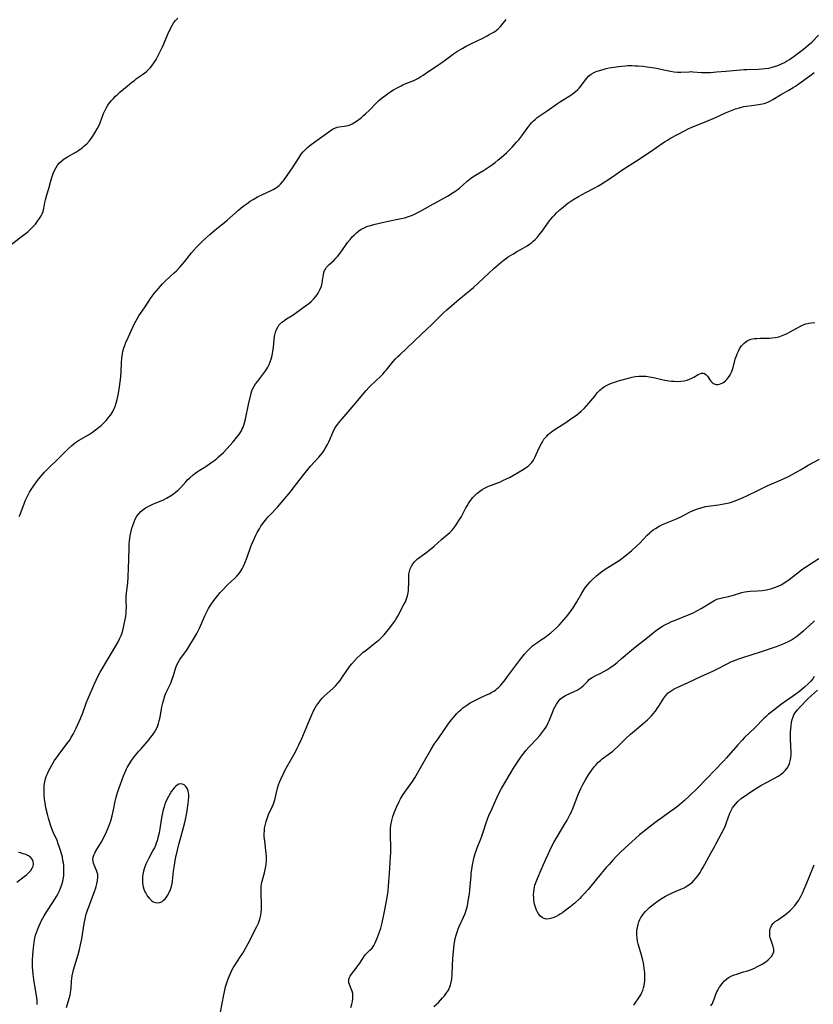
# Model space of a CAD drawing. Units: inches. Extents: x 2043446 to 2048900, y 237434 to 242891.
# Drawn here: x 2045583 to 2045764, y 238196 to 238421 of the extents above; entities that cross this region are included whole.
import ezdxf

# ---------------------------------------------------------------- set-up
doc = ezdxf.new("R2010")
doc.units = ezdxf.units.IN
doc.header["$MEASUREMENT"] = 0
doc.layers.add('c_33_T12S_R18E', color=122, linetype='Continuous')

msp = doc.modelspace()

# ---------------------------------------------------------------- linework, layer by layer
at = {"layer": 'c_33_T12S_R18E'}
for points in [[(2045580.71, 238369.02, 938), (2045583.4, 238371.06, 938), (2045584.56, 238371.99, 938), (2045585.25, 238372.57, 938), (2045585.9, 238373.16, 938), (2045586.33, 238373.59, 938), (2045586.9, 238374.24, 938), (2045587.42, 238374.9, 938), (2045587.87, 238375.49, 938), (2045588.25, 238376.09, 938), (2045588.46, 238376.53, 938), (2045588.66, 238377.07, 938), (2045588.82, 238377.76, 938), (2045589.08, 238379.18, 938), (2045589.22, 238379.75, 938), (2045589.54, 238380.91, 938), (2045589.97, 238382.34, 938), (2045590.44, 238384.11, 938), (2045590.74, 238385.09, 938), (2045590.98, 238385.75, 938), (2045591.34, 238386.57, 938), (2045591.64, 238387.13, 938), (2045591.99, 238387.67, 938), (2045592.4, 238388.18, 938), (2045592.99, 238388.75, 938), (2045593.5, 238389.14, 938), (2045594.23, 238389.6, 938), (2045596.1, 238390.63, 938), (2045596.85, 238391.1, 938), (2045597.57, 238391.61, 938), (2045597.91, 238391.89, 938), (2045598.65, 238392.57, 938), (2045599.23, 238393.22, 938), (2045599.62, 238393.72, 938), (2045599.98, 238394.25, 938), (2045600.48, 238395.04, 938), (2045601.03, 238395.97, 938), (2045601.44, 238396.79, 938), (2045601.66, 238397.31, 938), (2045602.45, 238399.45, 938), (2045602.66, 238399.93, 938), (2045603.03, 238400.64, 938), (2045603.45, 238401.32, 938), (2045603.84, 238401.86, 938), (2045604.26, 238402.39, 938), (2045604.71, 238402.89, 938), (2045605.19, 238403.38, 938), (2045605.69, 238403.84, 938), (2045606.2, 238404.29, 938), (2045607.86, 238405.66, 938), (2045608.92, 238406.57, 938), (2045609.48, 238407.02, 938), (2045610, 238407.41, 938), (2045611.32, 238408.33, 938), (2045611.84, 238408.71, 938), (2045612.33, 238409.11, 938), (2045612.8, 238409.54, 938), (2045613.19, 238409.96, 938), (2045613.71, 238410.62, 938), (2045614.18, 238411.34, 938), (2045614.45, 238411.8, 938), (2045614.99, 238412.85, 938), (2045615.88, 238414.68, 938), (2045616.2, 238415.38, 938), (2045617.14, 238417.58, 938), (2045617.73, 238418.81, 938), (2045618.19, 238419.68, 938), (2045618.51, 238420.2, 938), (2045618.86, 238420.68, 938), (2045619.37, 238421.21, 938)], [(2045583.24, 238307.49, 940), (2045583.44, 238307.97, 940), (2045584.4, 238310.64, 940), (2045584.6, 238311.12, 940), (2045584.93, 238311.86, 940), (2045585.23, 238312.46, 940), (2045585.57, 238313.06, 940), (2045585.96, 238313.7, 940), (2045586.46, 238314.45, 940), (2045587.16, 238315.42, 940), (2045587.72, 238316.13, 940), (2045588.5, 238317.08, 940), (2045588.98, 238317.6, 940), (2045589.95, 238318.6, 940), (2045591.86, 238320.46, 940), (2045593.56, 238322.16, 940), (2045594.48, 238323.04, 940), (2045595.12, 238323.62, 940), (2045595.79, 238324.16, 940), (2045596.09, 238324.38, 940), (2045596.78, 238324.84, 940), (2045599, 238326.17, 940), (2045599.94, 238326.77, 940), (2045600.64, 238327.26, 940), (2045601.61, 238328.03, 940), (2045601.99, 238328.36, 940), (2045602.55, 238328.9, 940), (2045603.09, 238329.46, 940), (2045603.61, 238330.07, 940), (2045604.09, 238330.71, 940), (2045604.32, 238331.06, 940), (2045604.56, 238331.46, 940), (2045604.9, 238332.16, 940), (2045605.09, 238332.64, 940), (2045605.26, 238333.12, 940), (2045605.42, 238333.65, 940), (2045605.56, 238334.2, 940), (2045605.71, 238334.88, 940), (2045605.84, 238335.58, 940), (2045606.08, 238337.1, 940), (2045606.37, 238339.41, 940), (2045606.46, 238340.71, 940), (2045606.53, 238342.59, 940), (2045606.63, 238343.66, 940), (2045606.78, 238344.67, 940), (2045606.88, 238345.16, 940), (2045607.1, 238346, 940), (2045607.29, 238346.54, 940), (2045607.57, 238347.26, 940), (2045607.82, 238347.85, 940), (2045608.74, 238349.85, 940), (2045609.54, 238351.53, 940), (2045610.11, 238352.59, 940), (2045610.54, 238353.29, 940), (2045610.88, 238353.8, 940), (2045611.93, 238355.34, 940), (2045613.15, 238357.22, 940), (2045613.55, 238357.79, 940), (2045614.01, 238358.39, 940), (2045614.5, 238358.98, 940), (2045615.94, 238360.6, 940), (2045616.66, 238361.33, 940), (2045618.57, 238363.08, 940), (2045619.09, 238363.6, 940), (2045619.84, 238364.39, 940), (2045620.38, 238365.01, 940), (2045620.9, 238365.65, 940), (2045622.52, 238367.65, 940), (2045623.64, 238368.94, 940), (2045624.16, 238369.49, 940), (2045625.11, 238370.44, 940), (2045626.7, 238371.87, 940), (2045628.29, 238373.24, 940), (2045630.04, 238374.62, 940), (2045630.64, 238375.12, 940), (2045633.22, 238377.38, 940), (2045633.88, 238377.94, 940), (2045634.55, 238378.47, 940), (2045635.19, 238378.95, 940), (2045635.88, 238379.43, 940), (2045636.58, 238379.87, 940), (2045637.58, 238380.43, 940), (2045638.54, 238380.9, 940), (2045640.68, 238381.87, 940), (2045641.3, 238382.19, 940), (2045641.88, 238382.54, 940), (2045642.48, 238383, 940), (2045642.85, 238383.36, 940), (2045643.25, 238383.83, 940), (2045643.63, 238384.34, 940), (2045645.67, 238387.26, 940), (2045646.27, 238388.16, 940), (2045647.04, 238389.39, 940), (2045647.55, 238390.15, 940), (2045647.95, 238390.68, 940), (2045648.43, 238391.19, 940), (2045648.94, 238391.67, 940), (2045649.52, 238392.15, 940), (2045650.63, 238393, 940), (2045653.85, 238395.31, 940), (2045654.47, 238395.73, 940), (2045654.82, 238395.94, 940), (2045655.18, 238396.13, 940), (2045655.72, 238396.32, 940), (2045656.17, 238396.42, 940), (2045657.37, 238396.56, 940), (2045657.82, 238396.63, 940), (2045658.28, 238396.74, 940), (2045658.71, 238396.9, 940), (2045659.13, 238397.1, 940), (2045659.52, 238397.32, 940), (2045659.92, 238397.57, 940), (2045660.67, 238398.1, 940), (2045661.28, 238398.57, 940), (2045661.75, 238398.97, 940), (2045662.22, 238399.39, 940), (2045663.1, 238400.25, 940), (2045664.57, 238401.76, 940), (2045665.18, 238402.33, 940), (2045665.8, 238402.87, 940), (2045666.3, 238403.28, 940), (2045666.82, 238403.67, 940), (2045667.51, 238404.15, 940), (2045668.62, 238404.85, 940), (2045669.45, 238405.33, 940), (2045670.3, 238405.78, 940), (2045670.75, 238405.99, 940), (2045671.43, 238406.28, 940), (2045673.19, 238407.01, 940), (2045674.11, 238407.45, 940), (2045674.84, 238407.86, 940), (2045675.32, 238408.17, 940), (2045676.65, 238409.1, 940), (2045678.89, 238410.58, 940), (2045680.15, 238411.47, 940), (2045682.25, 238413.05, 940), (2045683.16, 238413.65, 940), (2045684.41, 238414.38, 940), (2045685.2, 238414.8, 940), (2045686.35, 238415.39, 940), (2045688.94, 238416.67, 940), (2045689.97, 238417.19, 940), (2045690.43, 238417.44, 940), (2045691.46, 238418.03, 940), (2045692.02, 238418.41, 940), (2045692.53, 238418.83, 940), (2045693.01, 238419.31, 940), (2045694.26, 238420.9, 940)], [(2045587.34, 238196.17, 942), (2045587.28, 238197.09, 942), (2045587.16, 238198.27, 942), (2045587.05, 238199.12, 942), (2045586.58, 238201.92, 942), (2045586.42, 238203.14, 942), (2045586.34, 238203.97, 942), (2045586.29, 238204.8, 942), (2045586.27, 238205.53, 942), (2045586.28, 238206.22, 942), (2045586.34, 238207.6, 942), (2045586.46, 238209.06, 942), (2045586.54, 238209.82, 942), (2045586.62, 238210.42, 942), (2045586.8, 238211.36, 942), (2045586.96, 238212, 942), (2045587.15, 238212.63, 942), (2045587.37, 238213.26, 942), (2045587.67, 238214.02, 942), (2045587.98, 238214.7, 942), (2045588.32, 238215.37, 942), (2045588.93, 238216.46, 942), (2045589.54, 238217.43, 942), (2045590.94, 238219.59, 942), (2045591.71, 238220.84, 942), (2045592.12, 238221.56, 942), (2045592.41, 238222.13, 942), (2045592.66, 238222.71, 942), (2045592.88, 238223.32, 942), (2045593.03, 238223.81, 942), (2045593.16, 238224.31, 942), (2045593.31, 238225.1, 942), (2045593.38, 238225.64, 942), (2045593.42, 238226.19, 942), (2045593.43, 238226.79, 942), (2045593.41, 238227.4, 942), (2045593.37, 238227.95, 942), (2045593.3, 238228.52, 942), (2045593.2, 238229.08, 942), (2045593.06, 238229.78, 942), (2045592.72, 238231.11, 942), (2045592.44, 238232.04, 942), (2045592.13, 238232.89, 942), (2045591.85, 238233.58, 942), (2045591.04, 238235.4, 942), (2045590.85, 238235.9, 942), (2045590.47, 238236.93, 942), (2045589.91, 238238.74, 942), (2045589.68, 238239.6, 942), (2045589.33, 238241.05, 942), (2045589.12, 238242.21, 942), (2045589.02, 238242.94, 942), (2045588.91, 238244.15, 942), (2045588.88, 238244.81, 942), (2045588.88, 238245.5, 942), (2045588.92, 238246.18, 942), (2045589.05, 238247.02, 942), (2045589.22, 238247.69, 942), (2045589.39, 238248.19, 942), (2045589.58, 238248.69, 942), (2045589.99, 238249.59, 942), (2045590.25, 238250.11, 942), (2045590.64, 238250.81, 942), (2045591.29, 238251.86, 942), (2045592.1, 238253.04, 942), (2045594.11, 238255.69, 942), (2045594.66, 238256.46, 942), (2045595.05, 238257.09, 942), (2045595.49, 238257.86, 942), (2045596.19, 238259.23, 942), (2045596.51, 238259.93, 942), (2045597.18, 238261.45, 942), (2045597.7, 238262.74, 942), (2045598.52, 238264.97, 942), (2045598.88, 238265.88, 942), (2045600.3, 238269.22, 942), (2045600.75, 238270.22, 942), (2045601.13, 238271.02, 942), (2045601.68, 238272.03, 942), (2045605.69, 238278.81, 942), (2045606.1, 238279.61, 942), (2045606.44, 238280.36, 942), (2045606.59, 238280.78, 942), (2045606.82, 238281.5, 942), (2045607.02, 238282.22, 942), (2045607.19, 238282.96, 942), (2045607.4, 238284.03, 942), (2045607.52, 238284.78, 942), (2045607.61, 238285.52, 942), (2045607.65, 238286.08, 942), (2045607.66, 238286.73, 942), (2045607.59, 238288.26, 942), (2045607.59, 238289.15, 942), (2045607.66, 238290.1, 942), (2045607.97, 238292.31, 942), (2045608.08, 238293.73, 942), (2045608.26, 238297.68, 942), (2045608.29, 238300.56, 942), (2045608.32, 238301.23, 942), (2045608.39, 238301.98, 942), (2045608.55, 238303.1, 942), (2045608.76, 238304.18, 942), (2045608.92, 238304.83, 942), (2045609.11, 238305.46, 942), (2045609.42, 238306.34, 942), (2045609.68, 238306.91, 942), (2045610.07, 238307.59, 942), (2045610.48, 238308.15, 942), (2045610.95, 238308.65, 942), (2045611.45, 238309.08, 942), (2045612.04, 238309.48, 942), (2045612.67, 238309.84, 942), (2045613.25, 238310.13, 942), (2045613.85, 238310.4, 942), (2045615.62, 238311.11, 942), (2045616.12, 238311.33, 942), (2045616.84, 238311.69, 942), (2045617.76, 238312.22, 942), (2045618.34, 238312.62, 942), (2045618.89, 238313.04, 942), (2045619.44, 238313.54, 942), (2045620.05, 238314.16, 942), (2045621.2, 238315.42, 942), (2045621.7, 238315.94, 942), (2045622.15, 238316.38, 942), (2045622.86, 238317.02, 942), (2045623.31, 238317.36, 942), (2045623.78, 238317.69, 942), (2045624.24, 238318, 942), (2045625.75, 238318.93, 942), (2045626.96, 238319.73, 942), (2045627.54, 238320.15, 942), (2045628.29, 238320.76, 942), (2045628.71, 238321.12, 942), (2045629.78, 238322.16, 942), (2045630.58, 238322.98, 942), (2045632, 238324.57, 942), (2045632.89, 238325.61, 942), (2045633.32, 238326.16, 942), (2045633.62, 238326.61, 942), (2045633.89, 238327.07, 942), (2045634.11, 238327.5, 942), (2045634.31, 238327.94, 942), (2045634.47, 238328.36, 942), (2045634.64, 238328.9, 942), (2045634.86, 238329.76, 942), (2045635.54, 238333.04, 942), (2045636.03, 238335.29, 942), (2045636.13, 238335.64, 942), (2045636.29, 238336.18, 942), (2045636.5, 238336.7, 942), (2045636.79, 238337.25, 942), (2045637.12, 238337.76, 942), (2045637.62, 238338.43, 942), (2045638.8, 238339.91, 942), (2045639.26, 238340.54, 942), (2045639.54, 238340.98, 942), (2045639.9, 238341.6, 942), (2045640.2, 238342.2, 942), (2045640.46, 238342.82, 942), (2045640.66, 238343.39, 942), (2045640.88, 238344.25, 942), (2045641.07, 238345.2, 942), (2045641.2, 238346.17, 942), (2045641.35, 238347.91, 942), (2045641.43, 238348.62, 942), (2045641.5, 238349, 942), (2045641.65, 238349.57, 942), (2045641.87, 238350.18, 942), (2045642.17, 238350.75, 942), (2045642.47, 238351.17, 942), (2045642.82, 238351.56, 942), (2045643.13, 238351.85, 942), (2045643.47, 238352.12, 942), (2045644.15, 238352.59, 942), (2045645.45, 238353.39, 942), (2045646.25, 238353.91, 942), (2045648.83, 238355.78, 942), (2045649.19, 238356.07, 942), (2045649.78, 238356.57, 942), (2045650.33, 238357.1, 942), (2045650.9, 238357.71, 942), (2045651.44, 238358.46, 942), (2045651.89, 238359.35, 942), (2045652.13, 238360.06, 942), (2045652.3, 238360.78, 942), (2045652.42, 238361.43, 942), (2045652.59, 238362.63, 942), (2045652.71, 238363.16, 942), (2045652.87, 238363.62, 942), (2045653.05, 238363.98, 942), (2045653.32, 238364.37, 942), (2045653.82, 238364.92, 942), (2045655.06, 238366.03, 942), (2045655.45, 238366.42, 942), (2045655.83, 238366.84, 942), (2045656.42, 238367.59, 942), (2045657.62, 238369.36, 942), (2045658.09, 238370.02, 942), (2045658.67, 238370.75, 942), (2045659.16, 238371.29, 942), (2045659.67, 238371.8, 942), (2045660.17, 238372.25, 942), (2045660.69, 238372.67, 942), (2045661.25, 238373.05, 942), (2045661.74, 238373.32, 942), (2045662.54, 238373.67, 942), (2045663.07, 238373.85, 942), (2045664.4, 238374.22, 942), (2045666.69, 238374.77, 942), (2045667.41, 238374.92, 942), (2045670.31, 238375.48, 942), (2045671.17, 238375.69, 942), (2045671.81, 238375.87, 942), (2045672.43, 238376.09, 942), (2045673.04, 238376.33, 942), (2045673.99, 238376.77, 942), (2045674.6, 238377.08, 942), (2045677.01, 238378.45, 942), (2045679.39, 238379.73, 942), (2045680.93, 238380.61, 942), (2045682.22, 238381.42, 942), (2045682.77, 238381.8, 942), (2045683.62, 238382.44, 942), (2045684.38, 238383.1, 942), (2045685.37, 238383.99, 942), (2045686.17, 238384.64, 942), (2045686.7, 238385.02, 942), (2045687.26, 238385.38, 942), (2045689.11, 238386.49, 942), (2045689.78, 238386.91, 942), (2045690.72, 238387.54, 942), (2045691.74, 238388.3, 942), (2045692.44, 238388.87, 942), (2045693.14, 238389.45, 942), (2045694.33, 238390.51, 942), (2045695.11, 238391.26, 942), (2045695.66, 238391.81, 942), (2045696.68, 238392.92, 942), (2045697.16, 238393.47, 942), (2045697.84, 238394.33, 942), (2045699.26, 238396.29, 942), (2045699.7, 238396.87, 942), (2045700.13, 238397.38, 942), (2045700.52, 238397.8, 942), (2045700.94, 238398.18, 942), (2045701.35, 238398.52, 942), (2045701.78, 238398.83, 942), (2045703.66, 238400.09, 942), (2045705.97, 238401.76, 942), (2045706.66, 238402.22, 942), (2045707.03, 238402.45, 942), (2045708.24, 238403.16, 942), (2045709.03, 238403.65, 942), (2045709.44, 238403.93, 942), (2045710.05, 238404.39, 942), (2045710.61, 238404.9, 942), (2045710.94, 238405.26, 942), (2045711.25, 238405.63, 942), (2045712.67, 238407.49, 942), (2045713.08, 238407.94, 942), (2045713.37, 238408.21, 942), (2045713.67, 238408.43, 942), (2045714.23, 238408.75, 942), (2045714.84, 238409.02, 942), (2045715.59, 238409.29, 942), (2045716.4, 238409.52, 942), (2045717.07, 238409.69, 942), (2045717.76, 238409.84, 942), (2045718.88, 238410.04, 942), (2045719.88, 238410.18, 942), (2045721.41, 238410.33, 942), (2045722.06, 238410.37, 942), (2045723.01, 238410.38, 942), (2045723.69, 238410.36, 942), (2045724.36, 238410.32, 942), (2045725.48, 238410.22, 942), (2045726.43, 238410.1, 942), (2045728.11, 238409.85, 942), (2045728.94, 238409.7, 942), (2045730.24, 238409.44, 942), (2045731.8, 238409.1, 942), (2045732.59, 238408.97, 942), (2045733.37, 238408.89, 942), (2045734.09, 238408.89, 942), (2045736.03, 238408.99, 942), (2045736.45, 238409, 942), (2045736.87, 238408.99, 942), (2045738.88, 238408.83, 942), (2045739.51, 238408.8, 942), (2045740.18, 238408.8, 942), (2045740.87, 238408.83, 942), (2045742.29, 238408.93, 942), (2045744.37, 238409.09, 942), (2045747.74, 238409.45, 942), (2045748.46, 238409.5, 942), (2045749.14, 238409.53, 942), (2045751.83, 238409.59, 942), (2045752.59, 238409.63, 942), (2045753.36, 238409.71, 942), (2045754.11, 238409.82, 942), (2045754.75, 238409.95, 942), (2045755.52, 238410.17, 942), (2045756.27, 238410.43, 942), (2045756.77, 238410.62, 942), (2045757.25, 238410.84, 942), (2045757.76, 238411.1, 942), (2045758.26, 238411.38, 942), (2045758.88, 238411.77, 942), (2045759.99, 238412.54, 942), (2045762.12, 238414.14, 942), (2045763.19, 238415.01, 942), (2045764.01, 238415.76, 942), (2045765.55, 238417.31, 942)], [(2045594.03, 238195.5, 944), (2045594.65, 238197.6, 944), (2045594.83, 238198.32, 944), (2045594.94, 238198.92, 944), (2045595, 238199.43, 944), (2045595.04, 238199.89, 944), (2045595.14, 238201.53, 944), (2045595.21, 238202.14, 944), (2045595.31, 238202.77, 944), (2045595.46, 238203.44, 944), (2045595.63, 238204.11, 944), (2045596.65, 238207.62, 944), (2045596.95, 238208.77, 944), (2045597.21, 238209.85, 944), (2045597.49, 238211.22, 944), (2045598.05, 238214.71, 944), (2045598.35, 238216.12, 944), (2045598.53, 238216.82, 944), (2045598.81, 238217.73, 944), (2045599.09, 238218.52, 944), (2045600.2, 238221.34, 944), (2045600.65, 238222.61, 944), (2045600.81, 238223.13, 944), (2045600.96, 238223.71, 944), (2045601.11, 238224.48, 944), (2045601.17, 238225.23, 944), (2045601.13, 238225.84, 944), (2045601.02, 238226.35, 944), (2045600.88, 238226.78, 944), (2045600.43, 238227.85, 944), (2045600.18, 238228.48, 944), (2045600.03, 238229.25, 944), (2045600.1, 238229.83, 944), (2045600.25, 238230.28, 944), (2045600.46, 238230.74, 944), (2045600.64, 238231.07, 944), (2045601.54, 238232.53, 944), (2045601.91, 238233.17, 944), (2045602.41, 238234.11, 944), (2045603.13, 238235.62, 944), (2045603.69, 238236.92, 944), (2045604.12, 238238.09, 944), (2045604.44, 238239.22, 944), (2045604.75, 238240.64, 944), (2045605.13, 238242.6, 944), (2045605.33, 238243.49, 944), (2045605.47, 238244.01, 944), (2045605.72, 238244.81, 944), (2045606, 238245.6, 944), (2045607.02, 238248.35, 944), (2045607.3, 238249.05, 944), (2045607.7, 238249.95, 944), (2045607.88, 238250.3, 944), (2045608.34, 238251.08, 944), (2045608.84, 238251.83, 944), (2045609.3, 238252.46, 944), (2045609.77, 238253.08, 944), (2045610.53, 238254.01, 944), (2045611, 238254.56, 944), (2045612.84, 238256.66, 944), (2045613.18, 238257.08, 944), (2045613.64, 238257.68, 944), (2045614.06, 238258.29, 944), (2045614.37, 238258.85, 944), (2045614.65, 238259.42, 944), (2045614.83, 238259.88, 944), (2045615, 238260.34, 944), (2045615.16, 238260.89, 944), (2045615.31, 238261.46, 944), (2045615.47, 238262.19, 944), (2045615.78, 238264.11, 944), (2045615.96, 238265.03, 944), (2045616.17, 238265.78, 944), (2045616.44, 238266.6, 944), (2045616.77, 238267.4, 944), (2045617.77, 238269.53, 944), (2045618.14, 238270.41, 944), (2045618.42, 238271.23, 944), (2045618.98, 238273.08, 944), (2045619.27, 238273.82, 944), (2045619.56, 238274.38, 944), (2045619.88, 238274.9, 944), (2045620.27, 238275.46, 944), (2045621.19, 238276.72, 944), (2045621.68, 238277.43, 944), (2045622.24, 238278.3, 944), (2045622.99, 238279.58, 944), (2045623.7, 238280.85, 944), (2045624.32, 238282.08, 944), (2045624.87, 238283.26, 944), (2045625.55, 238284.83, 944), (2045626.01, 238285.81, 944), (2045626.42, 238286.55, 944), (2045626.78, 238287.14, 944), (2045627.09, 238287.59, 944), (2045627.64, 238288.36, 944), (2045628.22, 238289.11, 944), (2045629.09, 238290.15, 944), (2045629.69, 238290.83, 944), (2045630.75, 238291.93, 944), (2045631.54, 238292.69, 944), (2045632.41, 238293.48, 944), (2045632.83, 238293.89, 944), (2045633.37, 238294.52, 944), (2045633.85, 238295.2, 944), (2045634.07, 238295.58, 944), (2045634.39, 238296.22, 944), (2045634.69, 238296.89, 944), (2045635.21, 238298.23, 944), (2045635.99, 238300.49, 944), (2045636.22, 238301.08, 944), (2045636.62, 238302.05, 944), (2045637.18, 238303.27, 944), (2045637.49, 238303.86, 944), (2045637.99, 238304.73, 944), (2045638.36, 238305.3, 944), (2045638.74, 238305.86, 944), (2045639.15, 238306.4, 944), (2045639.57, 238306.93, 944), (2045640.06, 238307.5, 944), (2045640.47, 238307.94, 944), (2045642.1, 238309.67, 944), (2045642.95, 238310.62, 944), (2045643.81, 238311.63, 944), (2045644.68, 238312.71, 944), (2045647.82, 238316.74, 944), (2045648.71, 238317.86, 944), (2045649.68, 238319.02, 944), (2045651.54, 238321.05, 944), (2045652.03, 238321.62, 944), (2045652.39, 238322.08, 944), (2045652.69, 238322.51, 944), (2045653.04, 238323.06, 944), (2045653.52, 238323.92, 944), (2045653.83, 238324.57, 944), (2045654.13, 238325.22, 944), (2045654.94, 238327.06, 944), (2045655.31, 238327.78, 944), (2045655.59, 238328.23, 944), (2045655.86, 238328.61, 944), (2045656.34, 238329.23, 944), (2045656.85, 238329.84, 944), (2045659.59, 238332.97, 944), (2045662.34, 238336.24, 944), (2045662.98, 238336.94, 944), (2045663.38, 238337.35, 944), (2045664.45, 238338.39, 944), (2045665.76, 238339.64, 944), (2045666.22, 238340.1, 944), (2045666.65, 238340.57, 944), (2045667.03, 238341.01, 944), (2045668.18, 238342.5, 944), (2045668.49, 238342.88, 944), (2045669.02, 238343.47, 944), (2045669.58, 238344.04, 944), (2045670, 238344.44, 944), (2045671.53, 238345.87, 944), (2045673.48, 238347.7, 944), (2045676.29, 238350.3, 944), (2045677.29, 238351.28, 944), (2045679.16, 238353.17, 944), (2045679.92, 238353.9, 944), (2045680.76, 238354.67, 944), (2045681.89, 238355.68, 944), (2045683.51, 238357.05, 944), (2045684.76, 238358.09, 944), (2045686.85, 238359.8, 944), (2045687.89, 238360.74, 944), (2045690.31, 238363.03, 944), (2045691.48, 238364.1, 944), (2045692.57, 238365.04, 944), (2045693.08, 238365.47, 944), (2045693.85, 238366.08, 944), (2045694.75, 238366.73, 944), (2045695.8, 238367.39, 944), (2045696.62, 238367.87, 944), (2045698.03, 238368.66, 944), (2045699.1, 238369.3, 944), (2045699.58, 238369.63, 944), (2045700.04, 238369.97, 944), (2045700.38, 238370.24, 944), (2045700.87, 238370.69, 944), (2045701.36, 238371.2, 944), (2045701.81, 238371.75, 944), (2045702.48, 238372.64, 944), (2045703.92, 238374.63, 944), (2045704.39, 238375.24, 944), (2045704.94, 238375.89, 944), (2045705.36, 238376.35, 944), (2045705.8, 238376.8, 944), (2045706.54, 238377.48, 944), (2045707.37, 238378.19, 944), (2045708.38, 238378.97, 944), (2045709.06, 238379.44, 944), (2045709.52, 238379.74, 944), (2045710.82, 238380.52, 944), (2045712.42, 238381.4, 944), (2045714.36, 238382.4, 944), (2045715.19, 238382.86, 944), (2045715.97, 238383.33, 944), (2045718.29, 238384.83, 944), (2045720.9, 238386.66, 944), (2045721.51, 238387.06, 944), (2045723.99, 238388.64, 944), (2045727.32, 238390.86, 944), (2045729.94, 238392.66, 944), (2045730.55, 238393.07, 944), (2045731.08, 238393.4, 944), (2045731.79, 238393.81, 944), (2045733.35, 238394.66, 944), (2045734.97, 238395.52, 944), (2045735.79, 238395.92, 944), (2045736.5, 238396.23, 944), (2045740.05, 238397.67, 944), (2045741.88, 238398.47, 944), (2045744.29, 238399.58, 944), (2045745.48, 238400.09, 944), (2045746.59, 238400.5, 944), (2045747.47, 238400.78, 944), (2045748.5, 238401.02, 944), (2045749.13, 238401.14, 944), (2045751.35, 238401.42, 944), (2045752.31, 238401.58, 944), (2045753.1, 238401.76, 944), (2045753.56, 238401.9, 944), (2045754, 238402.07, 944), (2045754.57, 238402.35, 944), (2045755.13, 238402.66, 944), (2045756.86, 238403.69, 944), (2045758.79, 238404.8, 944), (2045759.72, 238405.36, 944), (2045760.27, 238405.71, 944), (2045761.11, 238406.29, 944), (2045763.51, 238408.06, 944), (2045764.54, 238408.79, 944)], [(2045629.12, 238194.44, 946), (2045629.87, 238198.41, 946), (2045630.01, 238199.1, 946), (2045630.29, 238200.21, 946), (2045630.55, 238201.12, 946), (2045630.86, 238202.04, 946), (2045631.07, 238202.57, 946), (2045631.39, 238203.3, 946), (2045631.74, 238204.02, 946), (2045632.05, 238204.57, 946), (2045632.3, 238204.99, 946), (2045633.7, 238207.14, 946), (2045634.21, 238207.95, 946), (2045634.6, 238208.61, 946), (2045635.42, 238210.1, 946), (2045637.44, 238213.99, 946), (2045637.79, 238214.78, 946), (2045637.97, 238215.24, 946), (2045638.19, 238215.94, 946), (2045638.34, 238216.58, 946), (2045638.44, 238217.22, 946), (2045638.48, 238217.85, 946), (2045638.48, 238218.96, 946), (2045638.37, 238221.64, 946), (2045638.37, 238222.34, 946), (2045638.42, 238223.04, 946), (2045638.52, 238223.67, 946), (2045638.66, 238224.31, 946), (2045639.16, 238226.24, 946), (2045639.34, 238227.02, 946), (2045639.47, 238227.65, 946), (2045639.56, 238228.28, 946), (2045639.62, 238228.91, 946), (2045639.63, 238229.39, 946), (2045639.61, 238230.03, 946), (2045639.55, 238230.68, 946), (2045639.21, 238233.46, 946), (2045639.12, 238234.5, 946), (2045639.1, 238235.18, 946), (2045639.13, 238235.81, 946), (2045639.19, 238236.43, 946), (2045639.36, 238237.34, 946), (2045639.52, 238237.98, 946), (2045639.67, 238238.44, 946), (2045639.83, 238238.89, 946), (2045640.1, 238239.53, 946), (2045640.84, 238241.11, 946), (2045641.03, 238241.54, 946), (2045641.26, 238242.17, 946), (2045641.49, 238242.91, 946), (2045642.15, 238245.52, 946), (2045642.37, 238246.28, 946), (2045642.59, 238246.91, 946), (2045642.94, 238247.75, 946), (2045643.56, 238249.08, 946), (2045643.88, 238249.7, 946), (2045645.65, 238252.8, 946), (2045646.22, 238253.85, 946), (2045646.62, 238254.65, 946), (2045647.01, 238255.47, 946), (2045647.65, 238256.9, 946), (2045649.41, 238261.09, 946), (2045649.86, 238262.12, 946), (2045650.45, 238263.33, 946), (2045650.76, 238263.9, 946), (2045651.06, 238264.39, 946), (2045651.37, 238264.87, 946), (2045651.95, 238265.63, 946), (2045652.33, 238266.06, 946), (2045652.73, 238266.47, 946), (2045654.85, 238268.39, 946), (2045655.36, 238268.91, 946), (2045655.89, 238269.52, 946), (2045656.4, 238270.15, 946), (2045656.83, 238270.72, 946), (2045658.66, 238273.35, 946), (2045659.08, 238273.9, 946), (2045659.69, 238274.61, 946), (2045660.33, 238275.28, 946), (2045660.96, 238275.89, 946), (2045661.63, 238276.47, 946), (2045662.36, 238277.07, 946), (2045664.78, 238278.98, 946), (2045665.21, 238279.35, 946), (2045665.84, 238279.91, 946), (2045666.43, 238280.5, 946), (2045667.08, 238281.26, 946), (2045667.45, 238281.74, 946), (2045668.87, 238283.63, 946), (2045669.23, 238284.16, 946), (2045669.59, 238284.78, 946), (2045670.98, 238287.42, 946), (2045671.3, 238288.07, 946), (2045671.57, 238288.74, 946), (2045671.78, 238289.42, 946), (2045671.92, 238290.09, 946), (2045671.98, 238290.64, 946), (2045672.02, 238291.19, 946), (2045672.05, 238292.13, 946), (2045672.05, 238293.45, 946), (2045672.07, 238293.84, 946), (2045672.12, 238294.4, 946), (2045672.22, 238294.94, 946), (2045672.42, 238295.58, 946), (2045672.71, 238296.2, 946), (2045673.03, 238296.71, 946), (2045673.4, 238297.19, 946), (2045673.77, 238297.59, 946), (2045674.04, 238297.84, 946), (2045674.56, 238298.26, 946), (2045676.16, 238299.38, 946), (2045676.75, 238299.81, 946), (2045677.32, 238300.27, 946), (2045677.85, 238300.73, 946), (2045679.55, 238302.24, 946), (2045680.96, 238303.46, 946), (2045681.46, 238303.91, 946), (2045682.03, 238304.49, 946), (2045682.49, 238305.06, 946), (2045682.92, 238305.65, 946), (2045683.66, 238306.82, 946), (2045683.99, 238307.39, 946), (2045685.11, 238309.51, 946), (2045685.37, 238309.97, 946), (2045685.69, 238310.47, 946), (2045686.18, 238311.18, 946), (2045686.72, 238311.86, 946), (2045687.16, 238312.34, 946), (2045687.62, 238312.79, 946), (2045688.17, 238313.26, 946), (2045688.81, 238313.7, 946), (2045689.38, 238314.01, 946), (2045690.13, 238314.36, 946), (2045692.99, 238315.47, 946), (2045693.52, 238315.7, 946), (2045694.53, 238316.18, 946), (2045695.04, 238316.45, 946), (2045698.14, 238318.27, 946), (2045698.72, 238318.63, 946), (2045699.27, 238319.02, 946), (2045699.69, 238319.38, 946), (2045699.9, 238319.59, 946), (2045700.12, 238319.85, 946), (2045700.49, 238320.37, 946), (2045700.83, 238320.98, 946), (2045701.13, 238321.63, 946), (2045701.91, 238323.34, 946), (2045702.32, 238324.18, 946), (2045702.65, 238324.74, 946), (2045702.91, 238325.13, 946), (2045703.2, 238325.49, 946), (2045703.53, 238325.87, 946), (2045703.88, 238326.22, 946), (2045704.24, 238326.54, 946), (2045704.62, 238326.85, 946), (2045705.26, 238327.3, 946), (2045707.65, 238328.83, 946), (2045709.3, 238329.94, 946), (2045710.1, 238330.5, 946), (2045710.77, 238331.02, 946), (2045711.42, 238331.56, 946), (2045712.07, 238332.16, 946), (2045712.62, 238332.74, 946), (2045713.15, 238333.34, 946), (2045714.48, 238335.01, 946), (2045715.04, 238335.7, 946), (2045715.64, 238336.33, 946), (2045715.94, 238336.59, 946), (2045716.2, 238336.79, 946), (2045716.74, 238337.15, 946), (2045717.33, 238337.46, 946), (2045717.94, 238337.75, 946), (2045718.54, 238338, 946), (2045719.06, 238338.19, 946), (2045719.59, 238338.37, 946), (2045720.77, 238338.72, 946), (2045721.85, 238339.03, 946), (2045723.02, 238339.31, 946), (2045723.68, 238339.43, 946), (2045724.53, 238339.53, 946), (2045725.35, 238339.55, 946), (2045726.17, 238339.5, 946), (2045727, 238339.4, 946), (2045727.88, 238339.23, 946), (2045729.81, 238338.79, 946), (2045730.5, 238338.64, 946), (2045731.38, 238338.49, 946), (2045732, 238338.41, 946), (2045732.61, 238338.36, 946), (2045733.37, 238338.34, 946), (2045734.14, 238338.38, 946), (2045734.89, 238338.46, 946), (2045735.59, 238338.62, 946), (2045736.13, 238338.82, 946), (2045736.63, 238339.05, 946), (2045737.1, 238339.31, 946), (2045738.11, 238339.94, 946), (2045738.44, 238340.1, 946), (2045738.82, 238340.22, 946), (2045739.19, 238340.23, 946), (2045739.53, 238340.11, 946), (2045739.85, 238339.88, 946), (2045740.18, 238339.51, 946), (2045740.74, 238338.69, 946), (2045740.94, 238338.42, 946), (2045741.29, 238338.06, 946), (2045741.71, 238337.81, 946), (2045742.19, 238337.67, 946), (2045742.6, 238337.66, 946), (2045742.92, 238337.7, 946), (2045743.31, 238337.83, 946), (2045743.7, 238338.02, 946), (2045744, 238338.23, 946), (2045744.3, 238338.47, 946), (2045744.59, 238338.75, 946), (2045744.87, 238339.06, 946), (2045745.14, 238339.43, 946), (2045745.38, 238339.83, 946), (2045745.68, 238340.44, 946), (2045745.97, 238341.25, 946), (2045746.63, 238343.61, 946), (2045746.81, 238344.14, 946), (2045747.01, 238344.66, 946), (2045747.26, 238345.24, 946), (2045747.54, 238345.78, 946), (2045747.97, 238346.44, 946), (2045748.47, 238347.02, 946), (2045749.04, 238347.48, 946), (2045749.38, 238347.67, 946), (2045750.12, 238347.94, 946), (2045750.92, 238348.1, 946), (2045751.45, 238348.15, 946), (2045752.24, 238348.18, 946), (2045753.75, 238348.19, 946), (2045754.34, 238348.21, 946), (2045754.98, 238348.26, 946), (2045755.61, 238348.35, 946), (2045756.49, 238348.53, 946), (2045757.11, 238348.71, 946), (2045757.87, 238349.01, 946), (2045758.41, 238349.26, 946), (2045758.93, 238349.54, 946), (2045760.71, 238350.6, 946), (2045761.38, 238350.95, 946), (2045761.99, 238351.22, 946), (2045762.62, 238351.44, 946), (2045763.31, 238351.62, 946), (2045763.89, 238351.71, 946), (2045764.69, 238351.77, 946)], [(2045658.82, 238195.49, 948), (2045659.1, 238196.29, 948), (2045659.24, 238196.88, 948), (2045659.33, 238197.59, 948), (2045659.34, 238198.24, 948), (2045659.28, 238198.74, 948), (2045659.15, 238199.25, 948), (2045658.97, 238199.74, 948), (2045658.54, 238200.77, 948), (2045658.43, 238201.18, 948), (2045658.38, 238201.58, 948), (2045658.42, 238201.98, 948), (2045658.52, 238202.33, 948), (2045658.69, 238202.67, 948), (2045658.98, 238203.12, 948), (2045660.06, 238204.46, 948), (2045660.41, 238204.91, 948), (2045660.74, 238205.38, 948), (2045661.56, 238206.7, 948), (2045661.99, 238207.31, 948), (2045662.23, 238207.59, 948), (2045663.22, 238208.56, 948), (2045663.69, 238209.07, 948), (2045664.12, 238209.68, 948), (2045664.44, 238210.29, 948), (2045664.88, 238211.3, 948), (2045665.33, 238212.55, 948), (2045665.67, 238213.63, 948), (2045665.97, 238214.8, 948), (2045666.44, 238217.06, 948), (2045666.93, 238219.36, 948), (2045667.1, 238220.26, 948), (2045667.23, 238221.09, 948), (2045667.35, 238222.05, 948), (2045667.46, 238223.29, 948), (2045667.64, 238226.14, 948), (2045667.84, 238228.63, 948), (2045667.93, 238229.97, 948), (2045667.96, 238230.71, 948), (2045667.97, 238232.18, 948), (2045667.91, 238234.7, 948), (2045667.9, 238235.49, 948), (2045667.93, 238236.32, 948), (2045668, 238237.14, 948), (2045668.18, 238238.14, 948), (2045668.45, 238239.09, 948), (2045668.75, 238239.9, 948), (2045669.31, 238241.23, 948), (2045669.89, 238242.51, 948), (2045670.19, 238243.11, 948), (2045670.63, 238243.89, 948), (2045671.29, 238244.9, 948), (2045672.95, 238247.11, 948), (2045673.49, 238247.94, 948), (2045675.36, 238251.25, 948), (2045677.13, 238254.3, 948), (2045677.89, 238255.56, 948), (2045678.75, 238256.84, 948), (2045681.24, 238260.36, 948), (2045681.83, 238261.15, 948), (2045682.58, 238262.07, 948), (2045683.03, 238262.58, 948), (2045683.51, 238263.06, 948), (2045684, 238263.52, 948), (2045684.42, 238263.86, 948), (2045684.85, 238264.18, 948), (2045685.56, 238264.67, 948), (2045686.1, 238265, 948), (2045686.83, 238265.42, 948), (2045687.58, 238265.81, 948), (2045688.48, 238266.24, 948), (2045689.8, 238266.81, 948), (2045690.44, 238267.1, 948), (2045691.05, 238267.43, 948), (2045691.45, 238267.67, 948), (2045691.83, 238267.94, 948), (2045692.24, 238268.27, 948), (2045692.63, 238268.62, 948), (2045692.98, 238268.96, 948), (2045693.31, 238269.33, 948), (2045693.86, 238269.98, 948), (2045694.62, 238270.99, 948), (2045696.86, 238274.1, 948), (2045697.53, 238274.98, 948), (2045698.43, 238276.09, 948), (2045699.24, 238276.98, 948), (2045699.85, 238277.58, 948), (2045700.31, 238278, 948), (2045700.79, 238278.4, 948), (2045701.48, 238278.88, 948), (2045702.38, 238279.44, 948), (2045703.13, 238279.93, 948), (2045703.89, 238280.5, 948), (2045704.51, 238281.02, 948), (2045705.73, 238282.15, 948), (2045706.34, 238282.75, 948), (2045706.89, 238283.32, 948), (2045707.44, 238283.94, 948), (2045707.98, 238284.57, 948), (2045708.59, 238285.34, 948), (2045709.17, 238286.12, 948), (2045709.58, 238286.71, 948), (2045710.42, 238288.07, 948), (2045711.55, 238290.03, 948), (2045711.99, 238290.76, 948), (2045712.46, 238291.47, 948), (2045712.9, 238292.03, 948), (2045713.42, 238292.61, 948), (2045714.24, 238293.4, 948), (2045714.89, 238293.97, 948), (2045715.83, 238294.72, 948), (2045716.9, 238295.48, 948), (2045720.06, 238297.52, 948), (2045720.64, 238297.92, 948), (2045721.36, 238298.45, 948), (2045721.83, 238298.83, 948), (2045722.85, 238299.7, 948), (2045724.12, 238300.83, 948), (2045724.74, 238301.44, 948), (2045726.47, 238303.27, 948), (2045727.06, 238303.83, 948), (2045727.39, 238304.12, 948), (2045727.81, 238304.45, 948), (2045728.35, 238304.82, 948), (2045729.18, 238305.3, 948), (2045729.82, 238305.62, 948), (2045730.48, 238305.91, 948), (2045732.38, 238306.66, 948), (2045733.13, 238306.97, 948), (2045734.28, 238307.53, 948), (2045735.42, 238308.14, 948), (2045735.95, 238308.4, 948), (2045736.95, 238308.86, 948), (2045738.19, 238309.34, 948), (2045738.96, 238309.6, 948), (2045739.76, 238309.79, 948), (2045740.37, 238309.89, 948), (2045742.74, 238310.18, 948), (2045743.52, 238310.3, 948), (2045744.29, 238310.46, 948), (2045745.17, 238310.68, 948), (2045745.67, 238310.82, 948), (2045746.48, 238311.09, 948), (2045747.81, 238311.61, 948), (2045748.32, 238311.83, 948), (2045749.32, 238312.3, 948), (2045751.5, 238313.4, 948), (2045752.74, 238314, 948), (2045753.84, 238314.5, 948), (2045756.99, 238315.86, 948), (2045757.86, 238316.27, 948), (2045758.66, 238316.67, 948), (2045760.91, 238317.86, 948), (2045761.44, 238318.16, 948), (2045763.2, 238319.23, 948), (2045765.75, 238320.62, 948)], [(2045677.82, 238195.74, 950), (2045678.83, 238196.69, 950), (2045679.79, 238197.69, 950), (2045680.23, 238198.18, 950), (2045680.71, 238198.83, 950), (2045681.12, 238199.51, 950), (2045681.3, 238199.87, 950), (2045681.57, 238200.58, 950), (2045681.76, 238201.33, 950), (2045681.89, 238202.09, 950), (2045681.96, 238202.96, 950), (2045682.01, 238205.14, 950), (2045682.11, 238206.59, 950), (2045682.45, 238209.94, 950), (2045682.57, 238210.73, 950), (2045682.67, 238211.28, 950), (2045682.87, 238212.04, 950), (2045683.08, 238212.74, 950), (2045683.34, 238213.43, 950), (2045683.57, 238214, 950), (2045684.57, 238216.16, 950), (2045684.92, 238216.99, 950), (2045685.17, 238217.72, 950), (2045685.36, 238218.43, 950), (2045685.52, 238219.15, 950), (2045685.65, 238219.88, 950), (2045685.89, 238221.42, 950), (2045686.01, 238222.34, 950), (2045686.09, 238223.18, 950), (2045686.27, 238225.55, 950), (2045686.33, 238226.13, 950), (2045686.44, 238226.98, 950), (2045686.62, 238228.07, 950), (2045686.84, 238229.13, 950), (2045687, 238229.82, 950), (2045687.21, 238230.63, 950), (2045687.41, 238231.29, 950), (2045687.64, 238231.93, 950), (2045688.48, 238234, 950), (2045688.72, 238234.63, 950), (2045689.11, 238235.75, 950), (2045689.72, 238237.62, 950), (2045690.12, 238238.72, 950), (2045690.36, 238239.32, 950), (2045691.06, 238240.93, 950), (2045692.17, 238243.36, 950), (2045692.85, 238244.78, 950), (2045693.21, 238245.46, 950), (2045695.43, 238249.24, 950), (2045695.99, 238250.14, 950), (2045697, 238251.68, 950), (2045697.79, 238252.83, 950), (2045698.36, 238253.59, 950), (2045698.79, 238254.14, 950), (2045699.51, 238254.96, 950), (2045701.34, 238256.92, 950), (2045701.93, 238257.58, 950), (2045702.44, 238258.17, 950), (2045702.91, 238258.79, 950), (2045703.18, 238259.16, 950), (2045703.46, 238259.63, 950), (2045703.87, 238260.43, 950), (2045704.08, 238260.93, 950), (2045704.83, 238262.8, 950), (2045705.18, 238263.65, 950), (2045705.45, 238264.21, 950), (2045705.75, 238264.75, 950), (2045706.19, 238265.38, 950), (2045706.59, 238265.82, 950), (2045707.03, 238266.2, 950), (2045707.41, 238266.45, 950), (2045707.81, 238266.68, 950), (2045709.97, 238267.67, 950), (2045710.47, 238267.93, 950), (2045710.95, 238268.22, 950), (2045711.4, 238268.53, 950), (2045711.87, 238268.92, 950), (2045712.82, 238269.91, 950), (2045713.32, 238270.38, 950), (2045713.93, 238270.79, 950), (2045714.62, 238271.16, 950), (2045715.88, 238271.79, 950), (2045716.57, 238272.15, 950), (2045717.25, 238272.54, 950), (2045717.72, 238272.84, 950), (2045718.18, 238273.16, 950), (2045718.92, 238273.71, 950), (2045719.61, 238274.25, 950), (2045720.55, 238275.02, 950), (2045722.84, 238277, 950), (2045723.75, 238277.77, 950), (2045726.52, 238279.94, 950), (2045728.25, 238281.35, 950), (2045728.78, 238281.75, 950), (2045729.36, 238282.15, 950), (2045729.96, 238282.52, 950), (2045730.62, 238282.88, 950), (2045731.3, 238283.22, 950), (2045732, 238283.54, 950), (2045732.71, 238283.83, 950), (2045735.64, 238284.98, 950), (2045736.29, 238285.25, 950), (2045737.11, 238285.63, 950), (2045737.96, 238286.06, 950), (2045738.78, 238286.52, 950), (2045741.27, 238288.09, 950), (2045741.87, 238288.42, 950), (2045742.53, 238288.71, 950), (2045742.95, 238288.85, 950), (2045743.54, 238289, 950), (2045744.97, 238289.3, 950), (2045745.54, 238289.43, 950), (2045746.14, 238289.59, 950), (2045748.06, 238290.18, 950), (2045748.7, 238290.34, 950), (2045749.32, 238290.44, 950), (2045749.96, 238290.49, 950), (2045751.5, 238290.58, 950), (2045752.68, 238290.68, 950), (2045753.69, 238290.83, 950), (2045754.3, 238290.95, 950), (2045754.89, 238291.11, 950), (2045755.48, 238291.3, 950), (2045756.35, 238291.65, 950), (2045757.15, 238292.05, 950), (2045757.91, 238292.51, 950), (2045758.54, 238292.95, 950), (2045760.78, 238294.7, 950), (2045761.75, 238295.4, 950), (2045763.03, 238296.27, 950), (2045765.6, 238297.94, 950)], [(2045764.57, 238271, 952), (2045764.2, 238270.46, 952), (2045763.77, 238269.96, 952), (2045763.3, 238269.49, 952), (2045762.36, 238268.62, 952), (2045761.17, 238267.6, 952), (2045760.36, 238267, 952), (2045757.83, 238265.25, 952), (2045757.1, 238264.72, 952), (2045754.63, 238262.84, 952), (2045754.13, 238262.43, 952), (2045753.55, 238261.9, 952), (2045753.07, 238261.44, 952), (2045750.98, 238259.32, 952), (2045748.64, 238257.09, 952), (2045748.08, 238256.5, 952), (2045747.15, 238255.47, 952), (2045744.57, 238252.5, 952), (2045743.86, 238251.72, 952), (2045737.97, 238245.61, 952), (2045736.12, 238243.8, 952), (2045734.91, 238242.67, 952), (2045733.84, 238241.75, 952), (2045732.72, 238240.88, 952), (2045731.56, 238240.04, 952), (2045729.76, 238238.78, 952), (2045728.82, 238238.09, 952), (2045726.89, 238236.64, 952), (2045725.65, 238235.66, 952), (2045724.69, 238234.87, 952), (2045723.77, 238234.08, 952), (2045723.09, 238233.48, 952), (2045721.38, 238231.89, 952), (2045720.29, 238230.86, 952), (2045719.54, 238230.1, 952), (2045718.6, 238229.11, 952), (2045717.75, 238228.17, 952), (2045717.1, 238227.43, 952), (2045715.93, 238226.07, 952), (2045714.89, 238224.82, 952), (2045712.96, 238222.44, 952), (2045712.11, 238221.46, 952), (2045711.5, 238220.83, 952), (2045711.08, 238220.41, 952), (2045709.92, 238219.35, 952), (2045708.78, 238218.37, 952), (2045707.7, 238217.54, 952), (2045707.11, 238217.12, 952), (2045706.6, 238216.8, 952), (2045706.26, 238216.6, 952), (2045705.68, 238216.29, 952), (2045704.98, 238215.99, 952), (2045704.12, 238215.73, 952), (2045703.42, 238215.7, 952), (2045702.97, 238215.8, 952), (2045702.54, 238216.01, 952), (2045702.1, 238216.35, 952), (2045701.65, 238216.87, 952), (2045701.34, 238217.39, 952), (2045701.18, 238217.72, 952), (2045700.94, 238218.38, 952), (2045700.77, 238219.08, 952), (2045700.62, 238219.96, 952), (2045700.57, 238220.55, 952), (2045700.55, 238221.2, 952), (2045700.57, 238221.86, 952), (2045700.65, 238222.51, 952), (2045700.74, 238222.99, 952), (2045700.85, 238223.42, 952), (2045701.11, 238224.19, 952), (2045701.42, 238224.96, 952), (2045702.28, 238226.9, 952), (2045703.33, 238229.37, 952), (2045703.91, 238230.68, 952), (2045704.21, 238231.33, 952), (2045704.57, 238232.03, 952), (2045705.25, 238233.3, 952), (2045707.83, 238237.67, 952), (2045708.18, 238238.28, 952), (2045708.82, 238239.47, 952), (2045709.09, 238240.01, 952), (2045709.48, 238240.88, 952), (2045709.67, 238241.33, 952), (2045710.69, 238244.09, 952), (2045710.98, 238244.78, 952), (2045711.29, 238245.46, 952), (2045711.76, 238246.36, 952), (2045712.37, 238247.43, 952), (2045713.07, 238248.56, 952), (2045713.73, 238249.55, 952), (2045714.36, 238250.4, 952), (2045714.7, 238250.8, 952), (2045715.22, 238251.37, 952), (2045715.78, 238251.89, 952), (2045716.19, 238252.23, 952), (2045718.09, 238253.6, 952), (2045718.61, 238254.02, 952), (2045719.01, 238254.36, 952), (2045719.67, 238254.97, 952), (2045721.56, 238256.85, 952), (2045722.68, 238257.9, 952), (2045724.01, 238259.04, 952), (2045725.96, 238260.65, 952), (2045726.53, 238261.16, 952), (2045727.08, 238261.69, 952), (2045727.46, 238262.08, 952), (2045727.85, 238262.52, 952), (2045728.31, 238263.1, 952), (2045728.74, 238263.69, 952), (2045729.12, 238264.25, 952), (2045730.28, 238266.09, 952), (2045730.72, 238266.71, 952), (2045731.24, 238267.28, 952), (2045731.89, 238267.79, 952), (2045732.57, 238268.18, 952), (2045733.29, 238268.54, 952), (2045735.81, 238269.68, 952), (2045738.83, 238271.09, 952), (2045741.41, 238272.26, 952), (2045742.22, 238272.65, 952), (2045744.87, 238274.02, 952), (2045745.53, 238274.34, 952), (2045746.17, 238274.62, 952), (2045747.34, 238275.08, 952), (2045748.47, 238275.47, 952), (2045752.05, 238276.57, 952), (2045755.68, 238277.78, 952), (2045756.54, 238278.09, 952), (2045757.31, 238278.39, 952), (2045757.99, 238278.7, 952), (2045758.66, 238279.04, 952), (2045759.34, 238279.42, 952), (2045759.8, 238279.71, 952), (2045760.47, 238280.17, 952), (2045761.41, 238280.88, 952), (2045762.11, 238281.47, 952), (2045763.41, 238282.62, 952), (2045764.58, 238283.75, 952)], [(2045723.42, 238196.08, 952), (2045723.88, 238196.74, 952), (2045724.42, 238197.53, 952), (2045724.7, 238197.98, 952), (2045724.97, 238198.43, 952), (2045725.22, 238198.92, 952), (2045725.43, 238199.43, 952), (2045725.61, 238199.98, 952), (2045725.75, 238200.54, 952), (2045725.85, 238201.09, 952), (2045725.91, 238201.64, 952), (2045725.94, 238202.19, 952), (2045725.94, 238202.81, 952), (2045725.91, 238203.42, 952), (2045725.79, 238204.46, 952), (2045725.58, 238205.71, 952), (2045725.45, 238206.31, 952), (2045725.15, 238207.49, 952), (2045724.54, 238209.48, 952), (2045724.38, 238210.05, 952), (2045724.24, 238210.62, 952), (2045724.13, 238211.32, 952), (2045724.08, 238212.11, 952), (2045724.1, 238212.84, 952), (2045724.19, 238213.57, 952), (2045724.3, 238214.11, 952), (2045724.39, 238214.45, 952), (2045724.58, 238215.03, 952), (2045724.81, 238215.59, 952), (2045725.03, 238216.02, 952), (2045725.28, 238216.43, 952), (2045725.54, 238216.81, 952), (2045726.03, 238217.4, 952), (2045726.57, 238217.95, 952), (2045726.98, 238218.32, 952), (2045727.8, 238218.99, 952), (2045729.25, 238220.06, 952), (2045729.88, 238220.49, 952), (2045730.64, 238220.95, 952), (2045731.22, 238221.25, 952), (2045732.18, 238221.69, 952), (2045734.12, 238222.5, 952), (2045734.86, 238222.85, 952), (2045735.57, 238223.24, 952), (2045735.94, 238223.48, 952), (2045736.28, 238223.74, 952), (2045736.75, 238224.14, 952), (2045737.18, 238224.58, 952), (2045737.57, 238225.01, 952), (2045738.06, 238225.65, 952), (2045738.52, 238226.33, 952), (2045738.78, 238226.74, 952), (2045739.14, 238227.37, 952), (2045740.95, 238230.71, 952), (2045741.88, 238232.29, 952), (2045742.22, 238232.9, 952), (2045743.43, 238235.24, 952), (2045743.99, 238236.37, 952), (2045744.29, 238237.05, 952), (2045744.56, 238237.73, 952), (2045745.32, 238239.85, 952), (2045745.6, 238240.49, 952), (2045745.9, 238241.04, 952), (2045746.18, 238241.46, 952), (2045746.64, 238242.01, 952), (2045747.15, 238242.52, 952), (2045747.92, 238243.16, 952), (2045749.35, 238244.22, 952), (2045750.54, 238245.04, 952), (2045751.5, 238245.65, 952), (2045752.39, 238246.17, 952), (2045753.78, 238246.95, 952), (2045755.64, 238247.93, 952), (2045756.29, 238248.29, 952), (2045757.04, 238248.78, 952), (2045757.5, 238249.15, 952), (2045757.92, 238249.55, 952), (2045758.35, 238250.08, 952), (2045758.7, 238250.66, 952), (2045758.93, 238251.21, 952), (2045759.09, 238251.82, 952), (2045759.2, 238252.45, 952), (2045759.26, 238253.24, 952), (2045759.27, 238253.74, 952), (2045759.24, 238255.09, 952), (2045759.16, 238256.93, 952), (2045759.15, 238257.67, 952), (2045759.17, 238258.39, 952), (2045759.21, 238259.1, 952), (2045759.28, 238259.75, 952), (2045759.4, 238260.57, 952), (2045759.55, 238261.2, 952), (2045759.74, 238261.8, 952), (2045759.93, 238262.25, 952), (2045760.16, 238262.67, 952), (2045760.42, 238263.07, 952), (2045760.72, 238263.45, 952), (2045761.4, 238264.22, 952), (2045762.9, 238265.75, 952), (2045763.91, 238266.68, 952), (2045765.26, 238267.88, 952)], [(2045582.69, 238224.1, 940), (2045584.37, 238225.38, 940), (2045584.89, 238225.8, 940), (2045585.37, 238226.23, 940), (2045585.84, 238226.75, 940), (2045586.18, 238227.29, 940), (2045586.37, 238227.76, 940), (2045586.47, 238228.23, 940), (2045586.42, 238228.86, 940), (2045586.19, 238229.36, 940), (2045585.77, 238229.82, 940), (2045585.32, 238230.13, 940), (2045584.73, 238230.41, 940), (2045584.14, 238230.61, 940), (2045583.52, 238230.79, 940), (2045583.06, 238230.89, 940)], [(2045740.96, 238195.87, 954), (2045741.31, 238196.42, 954), (2045741.52, 238196.85, 954), (2045741.74, 238197.4, 954), (2045742.14, 238198.54, 954), (2045742.36, 238199.08, 954), (2045742.54, 238199.45, 954), (2045742.89, 238200.09, 954), (2045743.21, 238200.57, 954), (2045743.56, 238201.02, 954), (2045744.09, 238201.61, 954), (2045744.54, 238202.01, 954), (2045745.03, 238202.35, 954), (2045745.79, 238202.76, 954), (2045746.32, 238202.98, 954), (2045746.86, 238203.16, 954), (2045748.44, 238203.62, 954), (2045749.13, 238203.84, 954), (2045749.81, 238204.07, 954), (2045750.76, 238204.45, 954), (2045751.77, 238204.92, 954), (2045752.24, 238205.17, 954), (2045752.69, 238205.43, 954), (2045753.48, 238205.95, 954), (2045754.02, 238206.37, 954), (2045754.45, 238206.76, 954), (2045754.81, 238207.17, 954), (2045755.12, 238207.7, 954), (2045755.3, 238208.25, 954), (2045755.32, 238208.79, 954), (2045755.2, 238209.44, 954), (2045754.79, 238210.56, 954), (2045754.63, 238211.04, 954), (2045754.53, 238211.39, 954), (2045754.45, 238211.8, 954), (2045754.39, 238212.37, 954), (2045754.4, 238212.92, 954), (2045754.45, 238213.29, 954), (2045754.54, 238213.65, 954), (2045754.8, 238214.19, 954), (2045755.24, 238214.73, 954), (2045755.66, 238215.11, 954), (2045756.14, 238215.45, 954), (2045757.27, 238216.19, 954), (2045757.98, 238216.7, 954), (2045758.49, 238217.11, 954), (2045758.99, 238217.55, 954), (2045759.47, 238218.04, 954), (2045760.09, 238218.75, 954), (2045760.42, 238219.17, 954), (2045761.02, 238220.02, 954), (2045761.28, 238220.46, 954), (2045761.58, 238221.02, 954), (2045761.86, 238221.61, 954), (2045763.26, 238224.87, 954), (2045764.52, 238228.06, 954)]]:
    msp.add_polyline3d(points, dxfattribs=at)
msp.add_polyline3d([(2045617.05, 238221.07, 944), (2045617.41, 238221.72, 944), (2045617.72, 238222.4, 944), (2045617.96, 238223.12, 944), (2045618.11, 238223.8, 944), (2045618.18, 238224.32, 944), (2045618.42, 238226.61, 944), (2045618.61, 238228, 944), (2045618.78, 238229.03, 944), (2045618.94, 238229.84, 944), (2045619.29, 238231.38, 944), (2045619.69, 238232.98, 944), (2045620.13, 238234.64, 944), (2045620.98, 238237.7, 944), (2045621.16, 238238.41, 944), (2045621.46, 238239.92, 944), (2045621.79, 238242.08, 944), (2045621.87, 238242.82, 944), (2045621.92, 238243.53, 944), (2045621.9, 238244.08, 944), (2045621.86, 238244.42, 944), (2045621.78, 238244.84, 944), (2045621.65, 238245.23, 944), (2045621.45, 238245.62, 944), (2045621.21, 238245.96, 944), (2045620.83, 238246.29, 944), (2045620.46, 238246.46, 944), (2045620.06, 238246.52, 944), (2045619.61, 238246.44, 944), (2045619.26, 238246.27, 944), (2045618.94, 238246.03, 944), (2045618.64, 238245.74, 944), (2045618.31, 238245.34, 944), (2045617.96, 238244.85, 944), (2045617.62, 238244.31, 944), (2045617.25, 238243.65, 944), (2045616.83, 238242.8, 944), (2045616.6, 238242.27, 944), (2045616.39, 238241.71, 944), (2045616.25, 238241.26, 944), (2045616.07, 238240.64, 944), (2045615.89, 238239.9, 944), (2045615.74, 238239.14, 944), (2045615.59, 238238.31, 944), (2045615.27, 238236.24, 944), (2045615.11, 238235.33, 944), (2045614.85, 238234.19, 944), (2045614.67, 238233.56, 944), (2045614.49, 238233, 944), (2045614.28, 238232.45, 944), (2045614.05, 238231.95, 944), (2045613.81, 238231.46, 944), (2045612.78, 238229.62, 944), (2045612.38, 238228.84, 944), (2045612.11, 238228.24, 944), (2045611.87, 238227.63, 944), (2045611.7, 238227.12, 944), (2045611.56, 238226.61, 944), (2045611.4, 238225.84, 944), (2045611.35, 238225.42, 944), (2045611.31, 238224.76, 944), (2045611.33, 238224.1, 944), (2045611.42, 238223.45, 944), (2045611.5, 238223.08, 944), (2045611.67, 238222.49, 944), (2045611.9, 238221.93, 944), (2045612.08, 238221.57, 944), (2045612.44, 238220.97, 944), (2045612.84, 238220.44, 944), (2045613.13, 238220.13, 944), (2045613.46, 238219.85, 944), (2045613.81, 238219.64, 944), (2045614.28, 238219.47, 944), (2045614.77, 238219.42, 944), (2045615.27, 238219.48, 944), (2045615.73, 238219.66, 944), (2045616.08, 238219.9, 944), (2045616.48, 238220.3, 944), (2045616.81, 238220.72, 944)], close=True, dxfattribs=at)

doc.saveas('drawing.dxf')
